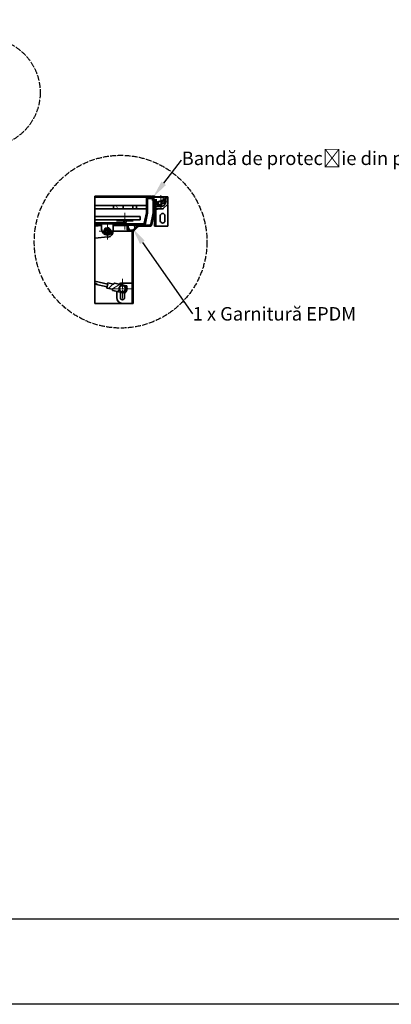
# Model space of a CAD drawing. Units: millimetres. Extents: x -32403 to -18349, y -10330 to 3789.
# Drawn here: x -23515 to -22549, y -10330 to -7771 of the extents above; entities that cross this region are included whole.
import ezdxf
from ezdxf import colors
from ezdxf.entities.mleader import LeaderData, LeaderLine
from ezdxf.math import Vec2, Vec3

# ---------------------------------------------------------------- set-up
doc = ezdxf.new("R2010")
doc.units = ezdxf.units.MM
doc.header["$LTSCALE"] = 5
doc.linetypes.add('AM_ISO02W050x2', pattern=[3.75, 3, -0.75])
doc.linetypes.add('CHAIN', pattern=[0.3543, 0.2362, -0.0295, 0.0591, -0.0295])
doc.layers.add('Center Mark (ISO)', color=1, linetype='Continuous', lineweight=9, true_color=0xff0000)
doc.layers.add('Hatch (ISO)', color=6, linetype='Continuous', lineweight=9, true_color=0xff00ff)
doc.layers.add('Visible (ISO)', color=7, linetype='Continuous', lineweight=35)
doc.styles.get("Standard").update_dxf_attribs({"font": 'tahoma.ttf'})
pattern_1 = [(45, (-25349.988, -9309.794), (-15.71545, 15.71545), [])]
pattern_2 = [(60, (-25349.988, -9309.794), (-19.24741, 11.1125), [])]
pattern_3 = [(30, (-25349.988, -9309.794), (-11.1125, 19.24741), [])]
pattern_4 = [(150.0002, (-25349.988, -9309.794), (-11.11242, -19.24746), [])]
pattern_5 = [(120.0002, (-25349.988, -9309.794), (-19.24738, -11.11256), [])]

msp = doc.modelspace()

# ---------------------------------------------------------------- hatches: boundary and pattern name
at = {"layer": 'Hatch (ISO)'}
h = msp.add_hatch(dxfattribs=at)
h.set_pattern_fill('ANSI31', color=256, scale=177.8, style=0)
h.set_pattern_definition(pattern_1)
edge = h.paths.add_edge_path()
edge.add_line((-23166.9, -8241.5), (-23166.4, -8241))
edge.add_line((-23166.4, -8241), (-23166.4, -8232.5))
edge.add_line((-23166.4, -8232.5), (-23166.1, -8231.5))
edge.add_line((-23166.1, -8231.5), (-23163.4, -8231.5))
edge.add_ellipse((-23165.3, -8232), major_axis=(-0.5, 1.94), ratio=1, start_angle=270, end_angle=345.5225)
edge.add_line((-23165.3, -8230), (-23170.5, -8230))
edge.add_ellipse((-23170.5, -8232), major_axis=(-2, 0), ratio=1, start_angle=270, end_angle=345.5225)
edge.add_line((-23172.4, -8231.5), (-23169.7, -8231.5))
edge.add_line((-23169.7, -8231.5), (-23169.4, -8232.5))
edge.add_line((-23169.4, -8232.5), (-23169.4, -8241))
edge.add_line((-23169.4, -8241), (-23168.9, -8241.5))
edge.add_line((-23168.9, -8241.5), (-23166.9, -8241.5))
h = msp.add_hatch(dxfattribs=at)
h.set_pattern_fill('ANSI31', color=256, scale=177.8, angle=-15, style=0)
h.set_pattern_definition(pattern_3)
edge = h.paths.add_edge_path()
edge.add_line((-23130.9, -8231.5), (-23134.4, -8231.5))
edge.add_ellipse((-23134.4, -8232.5), major_axis=(-1, 0), ratio=1, start_angle=270, end_angle=360)
edge.add_line((-23135.4, -8232.5), (-23135.4, -8244.5))
edge.add_ellipse((-23147.9, -8244.5), major_axis=(0, -12.5), ratio=1, start_angle=0, end_angle=90, ccw=False)
edge.add_line((-23147.9, -8257), (-23159.9, -8257))
edge.add_ellipse((-23159.9, -8258), major_axis=(-1, 0), ratio=1, start_angle=270, end_angle=360)
edge.add_line((-23160.9, -8258), (-23160.9, -8261.5))
edge.add_ellipse((-23159.9, -8261.5), major_axis=(0, -1), ratio=1, start_angle=270, end_angle=360)
edge.add_line((-23159.9, -8262.5), (-23142.3, -8262.5))
edge.add_ellipse((-23142.3, -8261.5), major_axis=(1, 0), ratio=1, start_angle=270, end_angle=315)
edge.add_line((-23141.6, -8262.2), (-23130.2, -8250.8))
edge.add_ellipse((-23130.9, -8250.1), major_axis=(0.707, 0.707), ratio=1, start_angle=270, end_angle=315)
edge.add_line((-23129.9, -8250.1), (-23129.9, -8232.5))
edge.add_ellipse((-23130.9, -8232.5), major_axis=(0, 1), ratio=1, start_angle=270, end_angle=360)
h = msp.add_hatch(dxfattribs=at)
h.set_pattern_fill('ANSI31', color=256, scale=177.8, angle=75.0002, style=0)
h.set_pattern_definition(pattern_5)
h.paths.add_polyline_path([(-23211.5, -8262.5), (-23211.5, -8254.5), (-23220.5, -8254.5), (-23220.5, -8262.5)])
h.paths.add_polyline_path([(-23271, -8262.5), (-23246, -8262.5), (-23246, -8254.5), (-23271, -8254.5)])
h = msp.add_hatch(dxfattribs=at)
h.set_pattern_fill('ANSI31', color=256, scale=177.8, angle=15, style=0)
h.set_pattern_definition(pattern_2)
edge = h.paths.add_edge_path()
edge.add_line((-23182.5, -8272.4), (-23182.5, -8239.5))
edge.add_line((-23182.5, -8239.5), (-23185.5, -8239.5))
edge.add_line((-23185.5, -8239.5), (-23185.5, -8272.4))
edge.add_ellipse((-23188.5, -8272.4), major_axis=(0, -3), ratio=1, start_angle=78, end_angle=90, ccw=False)
edge.add_line((-23185.6, -8273), (-23191.2, -8299.6))
edge.add_ellipse((-23194.2, -8299), major_axis=(-0.62, -2.93), ratio=1, start_angle=12, end_angle=90, ccw=False)
edge.add_line((-23194.2, -8302), (-23252, -8302))
edge.add_line((-23252, -8302), (-23252, -8305))
edge.add_line((-23252, -8305), (-23228.5, -8305))
edge.add_line((-23228.5, -8305), (-23221.3, -8305))
edge.add_line((-23221.3, -8305), (-23205.2, -8305))
edge.add_line((-23205.2, -8305), (-23194.2, -8305))
edge.add_ellipse((-23194.2, -8299), major_axis=(6, 0), ratio=1, start_angle=270, end_angle=348)
edge.add_line((-23188.3, -8300.2), (-23182.6, -8273.6))
edge.add_ellipse((-23188.5, -8272.4), major_axis=(1.25, 5.87), ratio=1, start_angle=270, end_angle=282)
h = msp.add_hatch(dxfattribs=at)
h.set_pattern_fill('ANSI31', color=256, scale=177.8, style=0)
h.set_pattern_definition(pattern_1)
edge = h.paths.add_edge_path()
edge.add_ellipse((-23229.9, -8315), major_axis=(0, -6), ratio=1, start_angle=270, end_angle=360)
edge.add_line((-23229.9, -8321), (-23222.9, -8321))
edge.add_line((-23222.9, -8321), (-23221.9, -8321))
edge.add_ellipse((-23221.9, -8315), major_axis=(6, 0), ratio=1, start_angle=270, end_angle=315)
edge.add_line((-23217.6, -8319.2), (-23207.3, -8308.9))
edge.add_ellipse((-23205.2, -8311), major_axis=(2.12, 2.12), ratio=1, start_angle=45, end_angle=90, ccw=False)
edge.add_line((-23205.2, -8308), (-23177.4, -8308))
edge.add_ellipse((-23177.4, -8302), major_axis=(6, 0), ratio=1, start_angle=270, end_angle=347.5)
edge.add_line((-23171.5, -8303.3), (-23165, -8274.1))
edge.add_ellipse((-23170.9, -8272.8), major_axis=(1.3, 5.86), ratio=1, start_angle=270, end_angle=282.5)
edge.add_line((-23164.9, -8272.8), (-23164.9, -8251.5))
edge.add_line((-23164.9, -8251.5), (-23167.9, -8251.5))
edge.add_line((-23167.9, -8251.5), (-23167.9, -8272.8))
edge.add_ellipse((-23170.9, -8272.8), major_axis=(0, -3), ratio=1, start_angle=77.5, end_angle=90, ccw=False)
edge.add_line((-23168, -8273.5), (-23174.4, -8302.6))
edge.add_ellipse((-23177.4, -8302), major_axis=(-0.65, -2.93), ratio=1, start_angle=12.5, end_angle=90, ccw=False)
edge.add_line((-23177.4, -8305), (-23194.2, -8305))
edge.add_line((-23194.2, -8305), (-23205.2, -8305))
edge.add_ellipse((-23205.2, -8311), major_axis=(-6, 0), ratio=1, start_angle=270, end_angle=315)
edge.add_line((-23209.4, -8306.8), (-23215.6, -8313))
edge.add_line((-23215.6, -8313), (-23219.8, -8317.1))
edge.add_ellipse((-23221.9, -8315), major_axis=(-2.12, -2.12), ratio=1, start_angle=45, end_angle=90, ccw=False)
edge.add_line((-23221.9, -8318), (-23228.5, -8318))
edge.add_line((-23228.5, -8318), (-23229.9, -8318))
edge.add_ellipse((-23229.9, -8315), major_axis=(-3, 0), ratio=1, start_angle=7.6116, end_angle=90, ccw=False)
edge.add_ellipse((-23229.9, -8315), major_axis=(-0.4, 2.97), ratio=1, start_angle=82.3884, end_angle=90, ccw=False)
edge.add_line((-23232.9, -8315), (-23232.9, -8307.7))
edge.add_line((-23232.9, -8307.7), (-23232.9, -8306))
edge.add_line((-23232.9, -8306), (-23235.9, -8306))
edge.add_line((-23235.9, -8306), (-23235.9, -8315))
h = msp.add_hatch(dxfattribs=at)
h.set_pattern_fill('ANSI31', color=256, scale=177.8, angle=105.0002, style=0)
h.set_pattern_definition(pattern_4)
h.paths.add_polyline_path([(-23160.9, -8294.5), (-23160.9, -8284), (-23164.9, -8284), (-23164.9, -8294.5)])
h.paths.add_polyline_path([(-23160.9, -8279), (-23160.9, -8261.5), (-23160.9, -8258), (-23160.9, -8251.5), (-23164.9, -8251.5), (-23164.9, -8272.8), (-23164.9, -8279)])
h = msp.add_hatch(dxfattribs=at)
h.set_pattern_fill('ANSI31', color=256, scale=177.8, angle=15, style=0)
h.set_pattern_definition(pattern_2)
h.paths.add_polyline_path([(-23148.7, -8242.4), (-23145.9, -8249.9), (-23138, -8247), (-23137.7, -8244.8), (-23139.1, -8241), (-23140.7, -8239.5)])
h.paths.add_polyline_path([(-23157.9, -8252.1), (-23156.3, -8253.6), (-23153.5, -8252.6), (-23156.2, -8245.1), (-23159, -8246.1), (-23159.3, -8248.3)])
h = msp.add_hatch(dxfattribs=at)
h.set_pattern_fill('ANSI31', color=256, scale=177.8, angle=90.0002, style=0)
h.set_pattern_definition([(135.0002, (-25349.988, -9309.794), (-15.7154, -15.7155), [])])
h.paths.add_polyline_path([(-23320.1, -8299), (-23320.1, -8302), (-23252, -8302), (-23241.5, -8302), (-23241.5, -8299)])
h = msp.add_hatch(dxfattribs=at)
h.set_pattern_fill('ANSI31', color=256, scale=177.8, angle=75.0002, style=0)
h.set_pattern_definition(pattern_5)
edge = h.paths.add_edge_path()
edge.add_ellipse((-23221.9, -8313), major_axis=(5, 0), ratio=1, start_angle=270, end_angle=315)
edge.add_line((-23218.3, -8316.5), (-23217.1, -8315.2))
edge.add_ellipse((-23221.3, -8311), major_axis=(4.24, 4.24), ratio=1, start_angle=270, end_angle=295.5288)
edge.add_ellipse((-23221.3, -8311), major_axis=(2, 5.66), ratio=1, start_angle=270, end_angle=379.4712)
edge.add_line((-23221.3, -8305), (-23228.5, -8305))
edge.add_ellipse((-23228.5, -8310), major_axis=(-5, 0), ratio=1, start_angle=270, end_angle=331.9872)
edge.add_ellipse((-23228.5, -8310), major_axis=(-2.35, -4.41), ratio=1, start_angle=270, end_angle=298.0128)
edge.add_line((-23233.5, -8310), (-23233.5, -8313))
edge.add_ellipse((-23228.5, -8313), major_axis=(0, -5), ratio=1, start_angle=270, end_angle=298.6511)
edge.add_ellipse((-23228.5, -8313), major_axis=(2.4, -4.39), ratio=1, start_angle=270, end_angle=331.3489)
edge.add_line((-23228.5, -8318), (-23221.9, -8318))
h = msp.add_hatch(dxfattribs=at)
h.set_pattern_fill('ANSI31', color=256, scale=177.8, angle=15, style=0)
h.set_pattern_definition(pattern_2)
h.paths.add_polyline_path([(-23222.9, -8321), (-23222.9, -8509), (-23219.9, -8509), (-23219.9, -8321), (-23221.9, -8321)])
h = msp.add_hatch(dxfattribs=at)
h.set_pattern_fill('ANSI31', color=256, scale=177.8, angle=105.0002, style=0)
h.set_pattern_definition(pattern_4)
h.paths.add_polyline_path([(-23320.1, -8458.3), (-23287.7, -8465.4), (-23286.2, -8458.4), (-23320.1, -8451)])
h = msp.add_hatch(dxfattribs=at)
h.set_pattern_fill('ANSI31', color=256, scale=177.8, style=0)
h.set_pattern_definition(pattern_1)
edge = h.paths.add_edge_path()
edge.add_ellipse((-23247.9, -8470.5), major_axis=(9.77, -2.14), ratio=1, start_angle=270, end_angle=450)
edge.add_line((-23245.8, -8460.7), (-23269, -8455.6))
edge.add_spline(control_points=[(-23269, -8455.6), (-23270.1, -8457.3), (-23270.9, -8458.6)], knot_values=[0.227653, 0.227653, 0.227653, 0.571957, 0.571957, 0.571957], weights=[1.038232, 1.058219, 1.051215], degree=2, periodic=0)
edge.add_line((-23270.9, -8458.6), (-23285.5, -8455.4))
edge.add_line((-23285.5, -8455.4), (-23286.2, -8458.4))
edge.add_line((-23286.2, -8458.4), (-23287.7, -8465.4))
edge.add_line((-23287.7, -8465.4), (-23288.4, -8468.5))
edge.add_line((-23288.4, -8468.5), (-23273.8, -8471.7))
edge.add_spline(control_points=[(-23273.8, -8471.7), (-23273.6, -8473.2), (-23273.3, -8475.2)], knot_values=[0.393264, 0.393264, 0.393264, 0.737568, 0.737568, 0.737568], weights=[1.051215, 1.058219, 1.038232], degree=2, periodic=0)
edge.add_line((-23273.3, -8475.2), (-23250, -8480.3))
edge = h.paths.add_edge_path(flags=0)
edge.add_ellipse((-23247.9, -8470.5), major_axis=(6.09, 6.63), ratio=1, start_angle=0, end_angle=360)
h = msp.add_hatch(dxfattribs=at)
h.set_pattern_fill('ANSI31', color=256, scale=177.8, angle=-15, style=0)
h.set_pattern_definition(pattern_3)
edge = h.paths.add_edge_path()
edge.add_spline(control_points=[(-23269, -8455.6), (-23270.1, -8457.3), (-23270.9, -8458.6)], knot_values=[0.227653, 0.227653, 0.227653, 0.571957, 0.571957, 0.571957], weights=[1.038232, 1.058219, 1.051215], degree=2, periodic=0)
edge.add_line((-23270.9, -8458.6), (-23285.5, -8455.4))
edge.add_line((-23285.5, -8455.4), (-23286.2, -8458.4))
edge.add_line((-23286.2, -8458.4), (-23287.7, -8465.4))
edge.add_line((-23287.7, -8465.4), (-23288.4, -8468.5))
edge.add_line((-23288.4, -8468.5), (-23273.8, -8471.7))
edge.add_spline(control_points=[(-23273.8, -8471.7), (-23273.6, -8473.2), (-23273.3, -8475.2)], knot_values=[0.393264, 0.393264, 0.393264, 0.737568, 0.737568, 0.737568], weights=[1.051215, 1.058219, 1.038232], degree=2, periodic=0)
edge.add_line((-23273.3, -8475.2), (-23241.1, -8482.2))
edge.add_spline(control_points=[(-23241.1, -8482.2), (-23235, -8473.3), (-23236.8, -8462.7)], knot_values=[0.146228, 0.146228, 0.146228, 2.525215, 2.525215, 2.525215], weights=[1.140428, 2.216594, 1.140428], degree=2, periodic=0)
edge.add_line((-23236.8, -8462.7), (-23269, -8455.6))
edge = h.paths.add_edge_path(flags=0)
edge.add_ellipse((-23247.9, -8470.5), major_axis=(6.09, 6.63), ratio=1, start_angle=0, end_angle=360)

# ---------------------------------------------------------------- linework, layer by layer
at = {"color": 0}
for points in [[(-32403, 3789), (-18349, 3789), (-18349, -10330), (-32403, -10330)], [(-18636, -10109), (-32064, -10109), (-32064, -5553), (-18636, -5553)]]:
    msp.add_lwpolyline(points, close=True, dxfattribs=at)
at = {"linetype": 'AM_ISO02W050x2'}
for centre, radius in [((-23603.5, -7960.4), 141.6), ((-23252.7, -8348.1), 224.5)]:
    msp.add_circle(centre, radius, dxfattribs=at)
at = {"layer": 'Center Mark (ISO)', "linetype": 'CHAIN', "ltscale": 5.555937}
for p, q in [((-23147.9, -8227), (-23147.9, -8262)), ((-23130.4, -8244.5), (-23165.4, -8244.5))]:
    msp.add_line(p, q, dxfattribs=at)
at = {"layer": 'Center Mark (ISO)', "linetype": 'CHAIN', "ltscale": 6.825889}
for p, q in [((-23241.5, -8273.5), (-23241.5, -8316.5)), ((-23220, -8295), (-23263, -8295))]:
    msp.add_line(p, q, dxfattribs=at)
at = {"layer": 'Center Mark (ISO)', "linetype": 'CHAIN', "ltscale": 6.851232}
for p, q in [((-23287, -8299.4), (-23287, -8342.6)), ((-23265.4, -8321), (-23308.6, -8321))]:
    msp.add_line(p, q, dxfattribs=at)
at = {"layer": 'Center Mark (ISO)', "linetype": 'CHAIN', "ltscale": 8.09584}
for p, q in [((-23247.9, -8445), (-23247.9, -8496)), ((-23222.4, -8470.5), (-23273.4, -8470.5))]:
    msp.add_line(p, q, dxfattribs=at)
at = {"layer": 'Visible (ISO)'}
for p, q in [((-23320.1, -8230), (-23320.1, -8231.5)), ((-23172.4, -8230), (-23320.1, -8230)), ((-23320.1, -8232.5), (-23320.1, -8231.5)), ((-23320.1, -8231.5), (-23172.4, -8231.5)), ((-23320.1, -8254.5), (-23320.1, -8232.5)), ((-23320.1, -8232.5), (-23185.5, -8232.5)), ((-23192.4, -8232.5), (-23192.4, -8231.5)), ((-23185.5, -8232.5), (-23185.5, -8238.5)), ((-23185.5, -8239.5), (-23185.5, -8238.5)), ((-23182.5, -8238.5), (-23182.5, -8239.5)), ((-23179.5, -8232.5), (-23170.5, -8232.5)), ((-23170.5, -8235.5), (-23179.5, -8235.5)), ((-23172.4, -8230), (-23172.4, -8231.5)), ((-23172.4, -8231.5), (-23169.7, -8231.5)), ((-23165.3, -8230), (-23170.5, -8230)), ((-23170.5, -8232.5), (-23170.5, -8235.5)), ((-23169.7, -8231.5), (-23169.4, -8232.5)), ((-23169.4, -8232.5), (-23169.4, -8241)), ((-23166.4, -8232.5), (-23166.1, -8231.5)), ((-23147.9, -8232.5), (-23166.4, -8232.5)), ((-23166.4, -8241), (-23166.4, -8232.5)), ((-23166.1, -8231.5), (-23163.4, -8231.5)), ((-23136.4, -8231.5), (-23163.4, -8231.5)), ((-23158.8, -8245.6), (-23138.8, -8238.3)), ((-23138.8, -8238.3), (-23137.9, -8237.9)), ((-23134.4, -8231.5), (-23136.4, -8231.5)), ((-23135.4, -8232.5), (-23135.4, -8244.5)), ((-23130.9, -8231.5), (-23134.4, -8231.5)), ((-23129.9, -8250.1), (-23129.9, -8232.5)), ((-23320.1, -8262.5), (-23320.1, -8254.5)), ((-23271, -8254.5), (-23320.1, -8254.5)), ((-23320.1, -8272.4), (-23320.1, -8262.5)), ((-23320.1, -8262.5), (-23271, -8262.5)), ((-23246, -8254.5), (-23271, -8254.5)), ((-23271, -8254.5), (-23271, -8262.5)), ((-23271, -8262.5), (-23246, -8262.5)), ((-23246, -8262.5), (-23246, -8254.5)), ((-23246, -8254.5), (-23225.5, -8254.5)), ((-23225.5, -8262.5), (-23246, -8262.5)), ((-23225.5, -8254.5), (-23220.5, -8254.5)), ((-23220.5, -8262.5), (-23225.5, -8262.5)), ((-23211.5, -8254.5), (-23220.5, -8254.5)), ((-23220.5, -8254.5), (-23220.5, -8262.5)), ((-23220.5, -8262.5), (-23211.5, -8262.5)), ((-23211.5, -8262.5), (-23211.5, -8254.5)), ((-23211.5, -8254.5), (-23185.5, -8254.5)), ((-23185.5, -8262.5), (-23211.5, -8262.5)), ((-23182.5, -8239.5), (-23185.5, -8239.5)), ((-23185.5, -8239.5), (-23185.5, -8272.4)), ((-23182.5, -8272.4), (-23182.5, -8239.5)), ((-23169.4, -8241), (-23168.9, -8241.5)), ((-23168.9, -8241.5), (-23166.9, -8241.5)), ((-23167.9, -8251.5), (-23167.9, -8241.5)), ((-23164.9, -8251.5), (-23167.9, -8251.5)), ((-23167.9, -8251.5), (-23167.9, -8272.8)), ((-23158.9, -8239.5), (-23166.9, -8239.5)), ((-23166.9, -8241.5), (-23166.4, -8241)), ((-23164.9, -8241.5), (-23166.9, -8241.5)), ((-23164.9, -8251.5), (-23164.9, -8239.9)), ((-23164.9, -8239.9), (-23160.9, -8239.9)), ((-23164.9, -8241.5), (-23164.9, -8251.5)), ((-23164.9, -8272.8), (-23164.9, -8251.5)), ((-23160.9, -8251.5), (-23164.9, -8251.5)), ((-23164.9, -8251.5), (-23164.9, -8279)), ((-23160.9, -8251.5), (-23160.9, -8239.9)), ((-23160.9, -8279), (-23160.9, -8251.5)), ((-23160.9, -8258), (-23160.9, -8261.5)), ((-23156.9, -8264), (-23160.9, -8264)), ((-23159.9, -8239.5), (-23159.9, -8244.5)), ((-23147.9, -8257), (-23159.9, -8257)), ((-23159.9, -8262.5), (-23142.3, -8262.5)), ((-23159.8, -8245.9), (-23158.8, -8245.6)), ((-23159, -8246.1), (-23159.3, -8248.3)), ((-23159.3, -8248.3), (-23157.9, -8252.1)), ((-23156.2, -8245.1), (-23159, -8246.1)), ((-23157.9, -8252.1), (-23156.3, -8253.6)), ((-23156.9, -8262.5), (-23156.9, -8264)), ((-23156.3, -8253.6), (-23153.5, -8252.6)), ((-23156.2, -8245.1), (-23148.7, -8242.4)), ((-23153.5, -8252.6), (-23156.2, -8245.1)), ((-23146.7, -8250.2), (-23153.5, -8252.6)), ((-23152.9, -8255.4), (-23147.9, -8251.1)), ((-23149.4, -8242.6), (-23149.6, -8242.2)), ((-23140.7, -8239.5), (-23148.7, -8242.4)), ((-23148.7, -8242.4), (-23145.9, -8249.9)), ((-23146.7, -8250.2), (-23147.9, -8251.1)), ((-23147.9, -8251.1), (-23146.3, -8255.4)), ((-23137.1, -8246.7), (-23146.7, -8250.2)), ((-23146, -8256.3), (-23146.3, -8255.4)), ((-23145.9, -8249.9), (-23138, -8247)), ((-23141.9, -8262.5), (-23142.3, -8262.5)), ((-23141.9, -8262.5), (-23141.6, -8262.2)), ((-23141.6, -8262.2), (-23130.2, -8250.8)), ((-23139.1, -8241), (-23140.7, -8239.5)), ((-23137.7, -8244.8), (-23139.1, -8241)), ((-23138, -8247), (-23137.7, -8244.8)), ((-23136, -8246.3), (-23137.1, -8246.7)), ((-23131.9, -8252.5), (-23129.9, -8252.5)), ((-23129.9, -8252.5), (-23129.9, -8308)), ((-23320.1, -8273), (-23320.1, -8272.4)), ((-23320.1, -8283), (-23320.1, -8273)), ((-23320.1, -8283), (-23320.1, -8291)), ((-23201.5, -8283), (-23320.1, -8283)), ((-23201.5, -8283), (-23201.5, -8291)), ((-23185.6, -8273), (-23191.2, -8299.6)), ((-23188.3, -8300.2), (-23182.6, -8273.6)), ((-23168, -8273.5), (-23174.4, -8302.6)), ((-23171.5, -8303.3), (-23165, -8274.1)), ((-23164.9, -8279), (-23160.9, -8279)), ((-23164.9, -8284), (-23164.9, -8279)), ((-23160.9, -8284), (-23164.9, -8284)), ((-23164.9, -8284), (-23164.9, -8294.5)), ((-23160.9, -8279), (-23160.9, -8284)), ((-23160.9, -8294.5), (-23160.9, -8284)), ((-23149.4, -8294), (-23149.4, -8280.5)), ((-23137.4, -8280.5), (-23137.4, -8294)), ((-23320.1, -8299), (-23320.1, -8291)), ((-23201.5, -8291), (-23320.1, -8291)), ((-23320.1, -8299), (-23320.1, -8302)), ((-23241.5, -8299), (-23320.1, -8299)), ((-23320.1, -8305), (-23320.1, -8302)), ((-23320.1, -8302), (-23241.5, -8302)), ((-23320.1, -8305), (-23302, -8305)), ((-23320.1, -8305), (-23320.1, -8306)), ((-23320.1, -8307.7), (-23320.1, -8306)), ((-23302, -8306), (-23320.1, -8306)), ((-23320.1, -8307.7), (-23302, -8306.2)), ((-23320.1, -8338.8), (-23320.1, -8307.7)), ((-23302, -8316), (-23302, -8302)), ((-23272, -8302), (-23272, -8316)), ((-23272, -8305), (-23252, -8305)), ((-23235.9, -8306), (-23272, -8306)), ((-23194.2, -8302), (-23252, -8302)), ((-23252, -8302), (-23252, -8305)), ((-23252, -8305), (-23194.2, -8305)), ((-23241.5, -8302), (-23241.5, -8299)), ((-23232.9, -8306), (-23235.9, -8306)), ((-23235.9, -8306), (-23235.9, -8315)), ((-23233.5, -8310), (-23233.5, -8313)), ((-23232.9, -8315), (-23232.9, -8306)), ((-23221.3, -8305), (-23228.5, -8305)), ((-23209.4, -8306.8), (-23219.8, -8317.1)), ((-23218.3, -8316.5), (-23217.1, -8315.2)), ((-23217.6, -8319.2), (-23207.3, -8308.9)), ((-23177.4, -8305), (-23205.2, -8305)), ((-23205.2, -8308), (-23177.4, -8308)), ((-23164.9, -8294.5), (-23160.9, -8294.5)), ((-23164.9, -8294.5), (-23164.9, -8296.5)), ((-23164.9, -8296.5), (-23164.9, -8306)), ((-23164.9, -8308), (-23164.9, -8306)), ((-23164.9, -8308), (-23160.9, -8308)), ((-23160.9, -8296.5), (-23160.9, -8294.5)), ((-23160.9, -8296.5), (-23160.9, -8306)), ((-23160.9, -8306), (-23160.9, -8308)), ((-23156.9, -8308), (-23160.9, -8308)), ((-23129.9, -8308), (-23156.9, -8308)), ((-23285.8, -8335.9), (-23320.1, -8338.8)), ((-23320.1, -8451), (-23320.1, -8338.8)), ((-23272.1, -8318.8), (-23272.1, -8319.8)), ((-23272, -8321), (-23229.9, -8321)), ((-23221.9, -8318), (-23229.9, -8318)), ((-23229.9, -8321), (-23221.9, -8321)), ((-23228.5, -8318), (-23221.9, -8318)), ((-23222.9, -8321), (-23222.9, -8509)), ((-23219.9, -8321), (-23222.9, -8321)), ((-23219.9, -8509), (-23219.9, -8321)), ((-23286.2, -8458.4), (-23320.1, -8451)), ((-23320.1, -8451), (-23320.1, -8458.3)), ((-23320.1, -8509), (-23320.1, -8458.3)), ((-23320.1, -8458.3), (-23287.7, -8465.4)), ((-23285.5, -8455.4), (-23288.4, -8468.5)), ((-23285.5, -8455.4), (-23288.4, -8468.5)), ((-23288.4, -8468.5), (-23273.8, -8471.7)), ((-23288.4, -8468.5), (-23273.8, -8471.7)), ((-23287.7, -8465.4), (-23286.2, -8458.4)), ((-23270.9, -8458.6), (-23285.5, -8455.4)), ((-23270.9, -8458.6), (-23285.5, -8455.4)), ((-23245.8, -8460.7), (-23269, -8455.6)), ((-23236.8, -8462.7), (-23269, -8455.6)), ((-23247.9, -8455.5), (-23222.9, -8455.5)), ((-23273.3, -8475.2), (-23250, -8480.3)), ((-23273.3, -8475.2), (-23241.1, -8482.2)), ((-23262.9, -8493.5), (-23262.9, -8477.4)), ((-23253.4, -8493.5), (-23253.4, -8479.5)), ((-23252.8, -8480.9), (-23253.4, -8480.7)), ((-23252.8, -8480.9), (-23252.3, -8479.8)), ((-23242.4, -8481.9), (-23242.4, -8493.5)), ((-23225.9, -8509), (-23320.1, -8509)), ((-23222.9, -8508.5), (-23247.9, -8508.5)), ((-23222.9, -8509), (-23225.9, -8509)), ((-23222.9, -8509), (-23219.9, -8509))]:
    msp.add_line(p, q, dxfattribs=at)
for centre, radius in [((-23287, -8321), 7.8), ((-23287, -8321), 5), ((-23241.5, -8295), 4), ((-23287, -8321), 4.08), ((-23247.9, -8470.5), 9), ((-23247.9, -8470.5), 8)]:
    msp.add_circle(centre, radius, dxfattribs=at)
for centre, radius, start, end in [((-23179.5, -8238.5), 6, 90, 180), ((-23179.5, -8238.5), 3, 90, 180), ((-23170.5, -8232), 2, 90, 165.5225), ((-23165.3, -8232), 2, 14.4775, 90), ((-23147.9, -8244.5), 12, 33.1632, 90), ((-23147.9, -8244.5), 12, 351.5075, 33.1632), ((-23134.4, -8232.5), 1, 90, 180), ((-23130.9, -8232.5), 1, 0, 90), ((-23159.9, -8258), 1, 90, 180), ((-23159.9, -8261.5), 1, 180, 270), ((-23147.9, -8244.5), 12, 180, 186.8368), ((-23147.9, -8244.5), 12, 245.1574, 279.3414), ((-23147.9, -8244.5), 12.5, 270, 0), ((-23147.9, -8244.5), 12, 279.3414, 351.5075), ((-23142.3, -8261.5), 1, 270, 315), ((-23130.9, -8250.1), 1, 315, 0), ((-23188.5, -8272.4), 3, 348, 0), ((-23188.5, -8272.4), 6, 348, 0), ((-23170.9, -8272.8), 3, 347.5, 0), ((-23170.9, -8272.8), 6, 347.5, 0), ((-23143.4, -8280.5), 6, 0, 180), ((-23287, -8316), 15, 180, 0), ((-23229.9, -8315), 6, 180, 270), ((-23228.5, -8310), 5, 90, 180), ((-23228.5, -8313), 5, 180, 270), ((-23229.9, -8315), 3, 180, 270), ((-23221.3, -8311), 6, 315, 90), ((-23205.2, -8311), 6, 90, 135), ((-23205.2, -8311), 3, 90, 135), ((-23194.2, -8299), 3, 270, 348), ((-23194.2, -8299), 6, 270, 348), ((-23177.4, -8302), 3, 270, 347.5), ((-23177.4, -8302), 6, 270, 347.5), ((-23143.4, -8294), 6, 180, 0), ((-23287, -8321), 15, 274.7156, 4.7156), ((-23287.1, -8320), 15, 4.7156, 6.494), ((-23221.9, -8313), 5, 270, 315), ((-23221.9, -8315), 3, 270, 315), ((-23221.9, -8315), 6, 270, 315), ((-23247.9, -8470.5), 15, 90, 125.8077), ((-23247.9, -8470.5), 10, 257.618, 77.618), ((-23247.9, -8493.5), 15, 180, 270), ((-23247.9, -8493.5), 5.5, 180, 0)]:
    msp.add_arc(centre, radius, start, end, dxfattribs=at)
for points, knots in [([(-23160.9, -8257.4), (-23160.9, -8257.4), (-23160.9, -8257.4), (-23160.9, -8257.3), (-23160.9, -8257.2), (-23160.8, -8257), (-23160.7, -8256.9), (-23160.6, -8256.8), (-23160.5, -8256.7), (-23160.5, -8256.6)], [0.2307124, 0.2307124, 0.2307124, 0.2307124, 0.2326881, 0.2326881, 0.2693132, 0.2693132, 0.3074944, 0.3074944, 0.3398834, 0.3398834, 0.3398834, 0.3398834]), ([(-23155.9, -8253.5), (-23155.6, -8253.7), (-23155.3, -8253.9), (-23154.4, -8254.6), (-23153.7, -8255), (-23152.9, -8255.4)], [0.4836669, 0.4836669, 0.4836669, 0.4836669, 0.5674508, 0.5674508, 0.7678828, 0.7678828, 0.7678828, 0.7678828]), ([(-23135.9, -8248.1), (-23135.9, -8248.1), (-23135.9, -8248.1), (-23136, -8248.1), (-23136, -8248.1), (-23136.1, -8248.2), (-23136.2, -8248.3), (-23136.4, -8248.4), (-23136.5, -8248.5), (-23136.6, -8248.6)], [-0.2200696, -0.2200696, -0.2200696, -0.2200696, -0.1962603, -0.1962603, -0.1697015, -0.1697015, -0.1334653, -0.1334653, -0.089366, -0.089366, -0.089366, -0.089366]), ([(-23167.9, -8272.8), (-23167.9, -8272.9), (-23167.9, -8273), (-23167.9, -8273.1), (-23167.9, -8273.1), (-23167.9, -8273.2), (-23167.9, -8273.3), (-23167.9, -8273.4), (-23168, -8273.4), (-23168, -8273.5)], [0, 0, 0, 0, 0.25, 0.25, 0.5, 0.5, 0.75, 0.75, 1, 1, 1, 1]), ([(-23205.2, -8305), (-23205.5, -8305), (-23205.9, -8305), (-23206.6, -8305.2), (-23207, -8305.3), (-23207.7, -8305.6), (-23208.1, -8305.8), (-23208.8, -8306.2), (-23209.1, -8306.5), (-23209.4, -8306.8)], [0, 0, 0, 0, 0.25, 0.25, 0.5, 0.5, 0.75, 0.75, 1, 1, 1, 1])]:
    msp.add_open_spline(points, degree=3, knots=knots, dxfattribs=at)
for points in [[(-23160.5, -8256.6), (-23160.3, -8256.4), (-23160.1, -8256.2), (-23159.9, -8256)], [(-23159.8, -8245.9), (-23159.7, -8246.7), (-23159.5, -8247.6), (-23159.3, -8248.3)], [(-23157.9, -8245.7), (-23157.9, -8245.5), (-23157.9, -8245.4), (-23157.9, -8245.2)], [(-23151.2, -8253.9), (-23152.1, -8253.6), (-23152.9, -8253.2), (-23153.7, -8252.7)]]:
    msp.add_open_spline(points, degree=3, dxfattribs=at)
for points, weights in [([(-23296.7, -8322.7), (-23295, -8318.1), (-23293.3, -8313.5)], [1, 1.15470053838, 1]), ([(-23293.3, -8313.5), (-23288.5, -8312.6), (-23283.6, -8311.8)], [1, 1.15470053838, 1]), ([(-23283.6, -8311.8), (-23280.5, -8315.5), (-23277.3, -8319.3)], [1, 1.15470053838, 1]), ([(-23290.4, -8330.2), (-23293.5, -8326.5), (-23296.7, -8322.7)], [1, 1.15470053838, 1]), ([(-23280.7, -8328.5), (-23285.5, -8329.4), (-23290.4, -8330.2)], [1, 1.15470053838, 1]), ([(-23277.3, -8319.3), (-23279, -8323.9), (-23280.7, -8328.5)], [1, 1.15470053838, 1]), ([(-23269, -8455.6), (-23270.1, -8457.3), (-23270.9, -8458.6)], [1.03823185873, 1.05821945144, 1.05121506063]), ([(-23269, -8455.6), (-23270.1, -8457.3), (-23270.9, -8458.6)], [1.03823185873, 1.05821945144, 1.05121506063]), ([(-23241.1, -8482.2), (-23235, -8473.3), (-23236.8, -8462.7)], [1.1404283402, 2.21659426373, 1.1404283402]), ([(-23273.8, -8471.7), (-23273.6, -8473.2), (-23273.3, -8475.2)], [1.05121506063, 1.05821945144, 1.03823185873]), ([(-23273.8, -8471.7), (-23273.6, -8473.2), (-23273.3, -8475.2)], [1.05121506063, 1.05821945144, 1.03823185873])]:
    msp.add_rational_spline(points, weights, degree=2, dxfattribs=at)

# ---------------------------------------------------------------- leaders
ml = msp.add_multileader_mtext('Standard')
ml.set_content('{\\fTahoma|b0|i0|c238|p34;Bandă de protec}ț{\\fTahoma|b0|i0|c238|p34;ie din plastic}', color=256)
ml.set_leader_properties()
ml.build(insert=Vec2(0, 0))
ml.multileader.update_dxf_attribs({"text_right_attachment_type": 6, "dogleg_length": 0.36, "arrow_head_size": 45})
ctx = ml.context
ctx.base_point, ctx.char_height, ctx.arrow_head_size, ctx.landing_gap_size, ctx.plane_origin = Vec3(-23094, -8136.3), 35, 45, 0.09, Vec3(-23167.9, -8232)
ctx.right_attachment = 6
notes = []
notes.append((ctx, [(0, (1, 1, 0), (-23094.3, -8136.3), (1, 0), 0.36, [(0, [(-23167.9, -8232)], 0, [])])]))
ctx.mtext.insert, ctx.mtext.flow_direction = Vec3(-23093.9, -8113.9), 5
ml = msp.add_multileader_mtext('Standard')
ml.set_content('{\\fTahoma|b0|i0|c238|p34;1 x Garnitură EPDM}', color=256)
ml.set_leader_properties()
ml.build(insert=Vec2(0, 0))
ml.multileader.update_dxf_attribs({"text_right_attachment_type": 6, "dogleg_length": 0.36, "arrow_head_size": 45})
ctx = ml.context
ctx.base_point, ctx.char_height, ctx.arrow_head_size, ctx.landing_gap_size, ctx.plane_origin = Vec3(-23065.5, -8536), 35, 45, 0.09, Vec3(-23221.9, -8313)
ctx.right_attachment = 6
notes.append((ctx, [(0, (1, 1, 0), (-23065.9, -8536), (1, 0), 0.36, [(0, [(-23221.9, -8313)], 0, [])])]))
ctx.mtext.insert, ctx.mtext.flow_direction = Vec3(-23065.4, -8518.1), 5
for ctx, leaders in notes:
    for number, flags, end, landing, length, lines in leaders:
        leader = LeaderData()
        leader.index, (leader.has_last_leader_line, leader.has_dogleg_vector, leader.attachment_direction) = number, flags
        leader.last_leader_point, leader.dogleg_vector, leader.dogleg_length = Vec3(end), Vec3(landing), length
        for number, points, colour, breaks in lines:
            line = LeaderLine()
            line.index, line.vertices, line.color, line.breaks = number, Vec3.list(points), colors.encode_raw_color(colour), breaks
            leader.lines.append(line)
        ctx.leaders.append(leader)

doc.saveas('drawing.dxf')
